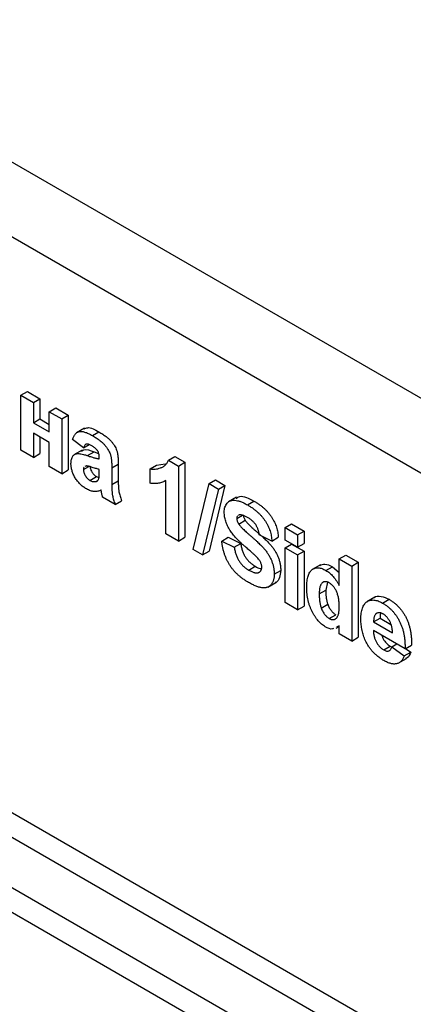
# Model space of a CAD drawing. Units: millimetres. Extents: x 4 to 468, y -53 to 291.
# Drawn here: x 291 to 294, y 173 to 180 of the extents above; entities that cross this region are included whole.
import ezdxf

# ---------------------------------------------------------------- set-up
doc = ezdxf.new("R2010")
doc.units = ezdxf.units.MM

msp = doc.modelspace()

# ---------------------------------------------------------------- linework, layer by layer
at = {"color": 7, "linetype": 'Continuous', "lineweight": 25}
for p, q in [((317.546614, 163.860427), (267.200611, 192.924555)), ((317.12235, 163.615504), (266.776347, 192.679633)), ((271.396914, 186.256149), (312.501783, 162.526813)), ((312.431072, 162.404339), (271.326203, 186.133674)), ((271.043361, 185.970393), (312.148229, 162.241057)), ((312.077519, 162.118582), (270.97265, 185.847918)), ((291.395629, 177.469796), (291.438056, 177.494288)), ((291.395629, 177.469796), (291.477219, 177.422695)), ((291.395629, 177.111774), (291.395629, 177.469796)), ((291.438056, 177.494288), (291.519645, 177.447187)), ((291.477219, 177.422695), (291.519645, 177.447187)), ((291.477219, 177.422695), (291.477219, 177.290792)), ((291.519645, 177.447187), (291.519645, 177.315285)), ((291.580565, 177.363035), (291.622991, 177.387527)), ((291.622991, 177.387527), (291.704581, 177.340426)), ((291.580565, 177.363035), (291.662154, 177.315934)), ((291.580565, 177.231132), (291.580565, 177.363035)), ((291.662154, 177.315934), (291.704581, 177.340426)), ((291.704581, 177.340426), (291.704581, 176.982405)), ((291.477219, 177.290792), (291.519645, 177.315285)), ((291.477219, 177.290792), (291.580565, 177.231132)), ((291.519645, 177.315285), (291.580565, 177.280116)), ((291.662154, 177.315934), (291.662154, 176.957912)), ((291.810971, 177.255632), (291.757938, 177.225016)), ((291.580565, 177.16204), (291.477219, 177.221701)), ((291.477219, 177.221701), (291.477219, 177.064673)), ((291.519645, 177.197208), (291.519645, 177.089166)), ((291.862558, 177.206525), (291.904984, 177.231017)), ((291.580565, 177.005013), (291.580565, 177.16204)), ((291.803576, 177.127515), (291.732865, 177.180898)), ((291.803576, 177.127515), (291.839854, 177.148458)), ((291.477219, 177.064673), (291.395629, 177.111774)), ((291.477219, 177.064673), (291.519645, 177.089166)), ((291.794674, 177.111816), (291.741641, 177.081201)), ((291.830432, 177.075895), (291.872858, 177.100387)), ((291.872858, 177.100387), (291.902629, 177.090911)), ((291.906922, 177.055292), (291.906922, 177.064223)), ((292.358212, 177.046011), (292.400639, 177.070503)), ((292.400639, 177.070503), (292.46608, 177.032725)), ((291.662154, 176.957912), (291.580565, 177.005013)), ((291.803576, 176.985209), (291.83898, 177.005648)), ((291.818534, 177.007979), (291.813433, 177.004269)), ((291.988511, 176.996611), (292.030938, 177.021103)), ((292.030938, 177.021103), (292.030938, 176.911086)), ((292.238718, 176.989372), (292.281145, 177.013864)), ((292.281145, 177.013864), (292.336399, 177.021454)), ((292.358212, 177.046011), (292.423654, 177.008233)), ((292.423654, 177.008233), (292.46608, 177.032725)), ((292.423654, 177.008233), (292.423654, 176.518308)), ((292.46608, 177.032725), (292.46608, 176.5428)), ((291.662154, 176.957912), (291.704581, 176.982405)), ((291.846155, 176.914502), (291.888581, 176.938994)), ((291.888581, 176.938994), (291.904733, 176.933367)), ((291.906922, 176.968437), (291.906922, 176.9862)), ((291.988511, 176.996611), (291.988511, 176.886594)), ((292.238718, 176.895156), (292.238718, 176.989372)), ((291.885675, 176.907587), (291.894931, 176.91293)), ((291.988511, 176.886594), (292.030938, 176.911086)), ((292.342065, 176.565409), (292.342065, 176.914205)), ((292.519861, 176.462769), (292.623293, 176.892984)), ((292.623293, 176.892984), (292.665719, 176.917476)), ((292.623293, 176.892984), (292.684739, 176.857511)), ((292.727166, 176.882003), (292.623819, 176.451739)), ((292.665719, 176.917476), (292.727166, 176.882003)), ((292.684739, 176.857511), (292.727166, 176.882003)), ((292.684739, 176.857511), (292.581393, 176.427247)), ((292.80265, 176.805212), (292.749617, 176.774596)), ((292.010268, 176.75695), (291.928679, 176.804051)), ((292.010268, 176.75695), (292.052695, 176.781443)), ((292.874009, 176.754529), (292.916436, 176.779021)), ((292.804404, 176.665949), (292.840936, 176.687039)), ((292.817747, 176.687983), (292.813502, 176.684614)), ((292.816982, 176.62954), (292.859408, 176.654032)), ((293.119882, 176.606309), (293.162308, 176.630801)), ((293.162308, 176.630801), (293.243898, 176.5837)), ((292.423654, 176.518308), (292.342065, 176.565409)), ((293.032854, 176.518365), (292.951264, 176.559185)), ((293.119882, 176.606309), (293.201471, 176.559208)), ((293.119882, 176.524654), (293.119882, 176.606309)), ((293.201471, 176.559208), (293.243898, 176.5837)), ((293.201471, 176.559208), (293.201471, 176.477554)), ((293.243898, 176.5837), (293.243898, 176.502046)), ((292.423654, 176.518308), (292.46608, 176.5428)), ((292.706497, 176.518335), (292.748923, 176.542827)), ((292.706497, 176.518335), (292.788086, 176.477515)), ((292.748923, 176.542827), (292.830512, 176.502007)), ((292.788086, 176.477515), (292.830512, 176.502007)), ((293.032854, 176.518365), (293.07528, 176.542857)), ((293.201471, 176.477554), (293.119882, 176.524654)), ((293.119882, 176.474406), (293.162308, 176.498898)), ((293.162308, 176.498898), (293.243898, 176.451798)), ((293.201471, 176.477554), (293.243898, 176.502046)), ((292.581393, 176.427247), (292.519861, 176.462769)), ((292.581393, 176.427247), (292.623819, 176.451739)), ((293.119882, 176.474406), (293.201471, 176.427305)), ((293.119882, 176.116384), (293.119882, 176.474406)), ((293.201471, 176.427305), (293.243898, 176.451798)), ((293.201471, 176.427305), (293.201471, 176.069284)), ((293.243898, 176.451798), (293.243898, 176.093776)), ((293.473435, 176.402207), (293.515862, 176.426699)), ((293.515862, 176.426699), (293.597451, 176.379598)), ((293.350734, 176.363164), (293.297701, 176.332549)), ((293.473435, 176.402207), (293.555025, 176.355106)), ((293.473435, 176.227612), (293.473435, 176.402207)), ((293.555025, 176.355106), (293.597451, 176.379598)), ((293.555025, 176.355106), (293.555025, 175.865182)), ((293.597451, 176.379598), (293.597451, 175.889674)), ((292.882593, 176.328741), (292.92502, 176.353233)), ((293.049171, 176.301179), (293.091598, 176.325671)), ((293.387002, 176.326482), (293.429428, 176.350974)), ((293.429428, 176.350974), (293.473435, 176.31204)), ((293.007542, 176.21744), (293.060575, 176.248056)), ((293.39587, 176.250378), (293.385319, 176.197918)), ((293.342893, 176.173425), (293.385319, 176.197918)), ((293.201471, 176.069284), (293.119882, 176.116384)), ((293.355981, 176.080879), (293.398407, 176.105371)), ((293.706428, 176.151695), (293.653395, 176.121079)), ((293.756363, 176.113254), (293.79879, 176.137746)), ((293.201471, 176.069284), (293.243898, 176.093776)), ((293.408759, 176.01243), (293.451185, 176.036922)), ((293.697891, 175.989982), (293.740317, 176.014475)), ((293.697891, 175.989982), (293.82155, 175.918596)), ((293.740317, 176.014475), (293.810701, 175.973843)), ((293.453163, 175.948324), (293.473435, 175.960028)), ((293.473435, 175.964003), (293.4559, 175.956217)), ((293.473435, 175.912282), (293.473435, 175.964003)), ((293.555025, 175.865182), (293.473435, 175.912282)), ((293.903139, 175.814966), (293.696446, 175.934287)), ((293.555025, 175.865182), (293.597451, 175.889674)), ((293.81611, 175.82752), (293.848751, 175.846363)), ((293.763757, 175.807494), (293.806184, 175.831986)), ((293.806184, 175.831986), (293.816818, 175.827928)), ((293.81611, 175.82752), (293.8977, 175.767857)), ((293.8977, 175.767857), (293.940126, 175.792349)), ((293.903139, 175.814966), (293.945565, 175.839458)), ((293.906525, 175.81692), (293.940126, 175.792349)), ((293.859038, 175.720112), (293.912071, 175.750728))]:
    msp.add_line(p, q, dxfattribs=at)
for points, knots in [([(291.807463, 177.249075), (291.815075, 177.253253), (291.840942, 177.267452), (291.878487, 177.246092), (291.904984, 177.231017)], [0, 0, 0, 0, 0.29424596, 1, 1, 1, 1]), ([(291.732865, 177.180898), (291.733925, 177.184424), (291.735999, 177.191328), (291.739805, 177.20074), (291.744263, 177.2089), (291.749179, 177.216046), (291.754704, 177.221983), (291.760752, 177.226786), (291.767355, 177.230405), (291.774545, 177.232881), (291.782462, 177.234197), (291.791283, 177.234096), (291.800997, 177.23269), (291.811589, 177.229953), (291.823042, 177.226164), (291.835444, 177.220734), (291.848714, 177.214321), (291.857853, 177.209174), (291.862558, 177.206525)], [0, 0, 0, 0, 0.06544626, 0.12810972, 0.18803373, 0.24582438, 0.30212386, 0.35669795, 0.41003314, 0.46334755, 0.51757769, 0.57460713, 0.6350629, 0.69899438, 0.76691982, 0.83997437, 0.91760862, 1, 1, 1, 1]), ([(291.862558, 177.206525), (291.866836, 177.204027), (291.875115, 177.199195), (291.887107, 177.191576), (291.898256, 177.184), (291.908544, 177.176373), (291.918008, 177.168905), (291.926616, 177.161392), (291.934394, 177.153901), (291.94338, 177.144047), (291.953252, 177.131792), (291.963555, 177.116942), (291.971821, 177.102043), (291.977291, 177.089433), (291.980522, 177.079001), (291.982802, 177.070137), (291.98444, 177.060373), (291.986052, 177.049478), (291.987041, 177.037745), (291.987934, 177.024865), (291.988418, 177.011031), (291.988479, 177.001537), (291.988511, 176.996611)], [0, 0, 0, 0, 0.06266295, 0.12124297, 0.17582901, 0.22653109, 0.27340759, 0.31668391, 0.35657527, 0.39335633, 0.46083134, 0.52299357, 0.58111621, 0.63659086, 0.66612527, 0.69945586, 0.73780452, 0.78037484, 0.82798572, 0.88002019, 0.93775196, 1, 1, 1, 1]), ([(291.904984, 177.231017), (291.909263, 177.22852), (291.917541, 177.223688), (291.929534, 177.216068), (291.940682, 177.208492), (291.950971, 177.200866), (291.960434, 177.193397), (291.969042, 177.185884), (291.97682, 177.178393), (291.985807, 177.168539), (291.995678, 177.156284), (292.005981, 177.141434), (292.014247, 177.126535), (292.019718, 177.113925), (292.022949, 177.103493), (292.025228, 177.09463), (292.026866, 177.084865), (292.028478, 177.073971), (292.029468, 177.062237), (292.030361, 177.049358), (292.030844, 177.035524), (292.030906, 177.026029), (292.030938, 177.021103)], [0, 0, 0, 0, 0.06266295, 0.12124297, 0.17582901, 0.22653109, 0.27340759, 0.31668391, 0.35657527, 0.39335633, 0.46083134, 0.52299357, 0.58111621, 0.63659086, 0.66612527, 0.69945586, 0.73780452, 0.78037484, 0.82798572, 0.88002019, 0.93775196, 1, 1, 1, 1]), ([(291.854399, 177.142143), (291.851161, 177.143923), (291.845008, 177.147305), (291.836338, 177.150411), (291.828708, 177.151838), (291.822095, 177.15121), (291.816394, 177.148462), (291.81143, 177.14354), (291.807032, 177.136508), (291.804771, 177.130626), (291.803576, 177.127515)], [0, 0, 0, 0, 0.140085, 0.26619781, 0.38068858, 0.48739136, 0.59511241, 0.71340678, 0.84846218, 1, 1, 1, 1]), ([(291.906922, 177.064223), (291.906813, 177.06829), (291.906611, 177.075842), (291.904604, 177.087311), (291.90112, 177.097814), (291.896914, 177.105902), (291.892753, 177.111719), (291.889079, 177.116112), (291.884773, 177.120411), (291.879896, 177.124834), (291.874365, 177.129125), (291.868244, 177.133571), (291.861514, 177.137903), (291.856836, 177.140691), (291.854399, 177.142143)], [0, 0, 0, 0, 0.13337552, 0.24768592, 0.34965435, 0.44396508, 0.49240886, 0.54560627, 0.60395663, 0.66854117, 0.74064786, 0.81980385, 0.90615731, 1, 1, 1, 1]), ([(291.721986, 177.02436), (291.722125, 177.029265), (291.722398, 177.03889), (291.724778, 177.051728), (291.728506, 177.063), (291.733804, 177.07241), (291.740396, 177.080006), (291.748327, 177.085491), (291.757482, 177.088775), (291.768061, 177.089944), (291.780468, 177.088912), (291.794958, 177.086452), (291.811884, 177.081974), (291.824016, 177.077997), (291.830432, 177.075895)], [0, 0, 0, 0, 0.07971577, 0.15641767, 0.23075324, 0.30474142, 0.3779232, 0.44944767, 0.52164533, 0.59490946, 0.67623862, 0.77061914, 0.87870726, 1, 1, 1, 1]), ([(291.791693, 177.104897), (291.796024, 177.108312), (291.815892, 177.12398), (291.847859, 177.110741), (291.872858, 177.100387)], [0, 0, 0, 0, 0.21795993, 1, 1, 1, 1]), ([(291.830432, 177.075895), (291.834853, 177.074382), (291.843363, 177.071468), (291.855587, 177.067418), (291.866755, 177.064002), (291.876819, 177.06127), (291.885885, 177.058833), (291.89386, 177.057048), (291.900774, 177.055893), (291.904973, 177.055483), (291.906922, 177.055292)], [0, 0, 0, 0, 0.17070171, 0.32859479, 0.47289479, 0.60471071, 0.72251003, 0.82795688, 0.92017958, 1, 1, 1, 1]), ([(291.823463, 176.85851), (291.819636, 176.860821), (291.812162, 176.865336), (291.801255, 176.872952), (291.791002, 176.881374), (291.781358, 176.89027), (291.772297, 176.899686), (291.763899, 176.909792), (291.756115, 176.9205), (291.74902, 176.931741), (291.742662, 176.943254), (291.737082, 176.954821), (291.732466, 176.966444), (291.728647, 176.978048), (291.725625, 176.989716), (291.723541, 177.001321), (291.722212, 177.012996), (291.722063, 177.020516), (291.721986, 177.02436)], [0, 0, 0, 0, 0.07415198, 0.14482986, 0.21211181, 0.27688404, 0.33967226, 0.40082694, 0.46157876, 0.52266442, 0.58285574, 0.64159034, 0.69920106, 0.75739714, 0.81555179, 0.87533125, 0.93626876, 1, 1, 1, 1]), ([(291.808053, 177.000355), (291.807565, 177.000038), (291.803824, 176.997614), (291.803691, 176.990979), (291.803576, 176.985209)], [0, 0, 0, 0, 0.130404801, 1, 1, 1, 1]), ([(291.906922, 176.9862), (291.904122, 176.986818), (291.897815, 176.98821), (291.887221, 176.991021), (291.874452, 176.994911), (291.862677, 176.998696), (291.852847, 177.001923), (291.845912, 177.003926), (291.839664, 177.005625), (291.834091, 177.006838), (291.829188, 177.007783), (291.825025, 177.008166), (291.821457, 177.008456), (291.819455, 177.00813), (291.818534, 177.007979)], [0, 0, 0, 0, 0.09535196, 0.21475801, 0.35694813, 0.52221313, 0.60719512, 0.68409988, 0.75475739, 0.81744379, 0.87399504, 0.92277866, 0.96443156, 1, 1, 1, 1]), ([(291.846002, 177.009701), (291.846149, 177.006556), (291.846437, 177.000386), (291.848731, 176.99041), (291.852589, 176.980258), (291.857843, 176.970178), (291.864166, 176.960429), (291.871619, 176.951945), (291.87983, 176.944505), (291.88559, 176.940878), (291.888581, 176.938994)], [0, 0, 0, 0, 0.12210122, 0.23951077, 0.35768148, 0.48284235, 0.60917795, 0.73482906, 0.86228169, 1, 1, 1, 1]), ([(292.238718, 176.989372), (292.244152, 176.988588), (292.255524, 176.986947), (292.272305, 176.987733), (292.289821, 176.990588), (292.304536, 176.994812), (292.316218, 176.999375), (292.324384, 177.00375), (292.331949, 177.008691), (292.338631, 177.01466), (292.344604, 177.021359), (292.349896, 177.028755), (292.354554, 177.036854), (292.356993, 177.042958), (292.358212, 177.046011)], [0, 0, 0, 0, 0.1044728, 0.21865345, 0.34285589, 0.47926946, 0.54954099, 0.61742411, 0.68353519, 0.74859713, 0.81217596, 0.87486929, 0.93742944, 1, 1, 1, 1]), ([(291.803576, 176.985209), (291.803722, 176.982064), (291.80401, 176.975894), (291.806305, 176.965918), (291.810162, 176.955765), (291.815417, 176.945686), (291.821739, 176.935936), (291.829192, 176.927453), (291.837403, 176.920013), (291.843163, 176.916386), (291.846155, 176.914502)], [0, 0, 0, 0, 0.12210122, 0.23951077, 0.35768148, 0.48284235, 0.60917795, 0.73482906, 0.86228169, 1, 1, 1, 1]), ([(291.903947, 176.926579), (291.904411, 176.928659), (291.905497, 176.933528), (291.906263, 176.942761), (291.906883, 176.954576), (291.906908, 176.963535), (291.906922, 176.968437)], [0, 0, 0, 0, 0.16476368, 0.38569016, 0.6639276, 1, 1, 1, 1]), ([(291.846155, 176.914502), (291.849573, 176.912707), (291.856455, 176.909094), (291.866549, 176.906553), (291.876514, 176.905649), (291.882565, 176.906929), (291.885675, 176.907587)], [0, 0, 0, 0, 0.24062599, 0.48442556, 0.73500986, 1, 1, 1, 1]), ([(291.885675, 176.907587), (291.887871, 176.908361), (291.892142, 176.909865), (291.897231, 176.914182), (291.901432, 176.919475), (291.903106, 176.924202), (291.903947, 176.926579)], [0, 0, 0, 0, 0.26384988, 0.51301368, 0.75511358, 1, 1, 1, 1]), ([(291.988511, 176.886594), (291.988538, 176.882784), (291.988589, 176.875426), (291.988693, 176.864761), (291.989167, 176.854675), (291.989665, 176.845357), (291.990238, 176.836742), (291.990982, 176.828813), (291.991914, 176.821527), (291.993407, 176.812606), (291.995811, 176.801441), (291.99974, 176.787452), (292.004453, 176.772524), (292.008289, 176.76225), (292.010268, 176.75695)], [0, 0, 0, 0, 0.09368488, 0.18092045, 0.26178116, 0.33623804, 0.40431144, 0.46691984, 0.5225504, 0.5729202, 0.67031869, 0.77306474, 0.8829456, 1, 1, 1, 1]), ([(292.030938, 176.911086), (292.030964, 176.907276), (292.031015, 176.899919), (292.03112, 176.889253), (292.031593, 176.879167), (292.032091, 176.86985), (292.032665, 176.861234), (292.033409, 176.853305), (292.03434, 176.846019), (292.035834, 176.837098), (292.038237, 176.825933), (292.042166, 176.811944), (292.046879, 176.797016), (292.050716, 176.786742), (292.052695, 176.781443)], [0, 0, 0, 0, 0.09368488, 0.18092045, 0.26178116, 0.33623804, 0.40431144, 0.46691984, 0.5225504, 0.5729202, 0.67031869, 0.77306474, 0.8829456, 1, 1, 1, 1]), ([(292.342065, 176.914205), (292.338367, 176.912005), (292.331021, 176.907634), (292.319288, 176.902395), (292.307108, 176.898252), (292.294359, 176.895381), (292.281209, 176.893539), (292.267523, 176.89288), (292.253401, 176.893227), (292.243618, 176.894512), (292.238718, 176.895156)], [0, 0, 0, 0, 0.12657091, 0.25142475, 0.37642505, 0.50009347, 0.62418069, 0.74813345, 0.87386902, 1, 1, 1, 1]), ([(291.918056, 176.85209), (291.914604, 176.85024), (291.90785, 176.84662), (291.896834, 176.84324), (291.88558, 176.841353), (291.873905, 176.841251), (291.861896, 176.842837), (291.849435, 176.846301), (291.836588, 176.851397), (291.827861, 176.856126), (291.823463, 176.85851)], [0, 0, 0, 0, 0.13528257, 0.26472525, 0.39098734, 0.51297842, 0.63375704, 0.75366364, 0.87584603, 1, 1, 1, 1]), ([(291.920945, 176.838547), (291.920632, 176.840101), (291.920066, 176.842914), (291.919312, 176.846732), (291.918658, 176.849695), (291.918228, 176.851403), (291.918056, 176.85209)], [0, 0, 0, 0, 0.34533934, 0.62509265, 0.8490818, 1, 1, 1, 1]), ([(291.928679, 176.804051), (291.928097, 176.806279), (291.926821, 176.81116), (291.925097, 176.819103), (291.923032, 176.82839), (291.92167, 176.835017), (291.920945, 176.838547)], [0, 0, 0, 0, 0.19212705, 0.42098974, 0.6915591, 1, 1, 1, 1]), ([(292.800141, 176.797084), (292.808001, 176.802249), (292.837641, 176.821724), (292.883061, 176.797109), (292.916436, 176.779021)], [0, 0, 0, 0, 0.26519402, 1, 1, 1, 1]), ([(292.722814, 176.706474), (292.723013, 176.712467), (292.723406, 176.724356), (292.727014, 176.740081), (292.732633, 176.754021), (292.739151, 176.763902), (292.745412, 176.77061), (292.750612, 176.775015), (292.756325, 176.778649), (292.762629, 176.781298), (292.769289, 176.783466), (292.776565, 176.784606), (292.784249, 176.785199), (292.795369, 176.784742), (292.810466, 176.78224), (292.830109, 176.776137), (292.851496, 176.766939), (292.866324, 176.758766), (292.874009, 176.754529)], [0, 0, 0, 0, 0.073758236, 0.146314323, 0.219931336, 0.295355331, 0.333985137, 0.372228167, 0.410559072, 0.449521648, 0.488450069, 0.52849996, 0.569766092, 0.611707391, 0.699546777, 0.793005267, 0.89270829, 1, 1, 1, 1]), ([(292.874009, 176.754529), (292.880303, 176.750799), (292.892542, 176.743544), (292.910285, 176.73139), (292.926858, 176.718848), (292.942203, 176.705719), (292.956327, 176.691924), (292.969284, 176.677723), (292.981064, 176.662944), (292.991523, 176.647622), (293.000841, 176.632009), (293.00897, 176.616137), (293.01594, 176.600131), (293.021797, 176.583974), (293.026396, 176.567681), (293.029774, 176.551251), (293.032008, 176.534672), (293.032568, 176.523872), (293.032854, 176.518365)], [0, 0, 0, 0, 0.08282025, 0.16108362, 0.23434951, 0.30345298, 0.3685543, 0.43080648, 0.49015947, 0.54789109, 0.60407465, 0.65912923, 0.71394839, 0.7683307, 0.82359456, 0.88040828, 0.93901971, 1, 1, 1, 1]), ([(292.916436, 176.779021), (292.922729, 176.775291), (292.934969, 176.768036), (292.952712, 176.755882), (292.969285, 176.74334), (292.984629, 176.730211), (292.998753, 176.716416), (293.01171, 176.702215), (293.02349, 176.687436), (293.03395, 176.672114), (293.043268, 176.656501), (293.051396, 176.64063), (293.058366, 176.624624), (293.064223, 176.608466), (293.068822, 176.592174), (293.0722, 176.575743), (293.074434, 176.559164), (293.074994, 176.548364), (293.07528, 176.542857)], [0, 0, 0, 0, 0.08282025, 0.16108362, 0.23434951, 0.30345298, 0.3685543, 0.43080648, 0.49015947, 0.54789109, 0.60407465, 0.65912923, 0.71394839, 0.7683307, 0.82359456, 0.88040828, 0.93901971, 1, 1, 1, 1]), ([(292.761994, 176.586205), (292.758878, 176.591374), (292.752767, 176.601508), (292.744724, 176.617008), (292.737965, 176.632377), (292.732402, 176.647583), (292.728118, 176.662647), (292.725082, 176.677502), (292.723117, 176.692285), (292.722916, 176.701696), (292.722814, 176.706474)], [0, 0, 0, 0, 0.13305368, 0.26086404, 0.38483479, 0.50694112, 0.6275041, 0.74921361, 0.87265139, 1, 1, 1, 1]), ([(292.808627, 176.680745), (292.808044, 176.680342), (292.804462, 176.677871), (292.80443, 176.671381), (292.804404, 176.665949)], [0, 0, 0, 0, 0.162944684, 1, 1, 1, 1]), ([(292.875029, 176.672286), (292.872054, 176.67394), (292.866264, 176.677159), (292.857828, 176.681273), (292.849914, 176.684445), (292.842484, 176.686916), (292.835547, 176.688448), (292.829118, 176.689143), (292.823168, 176.689028), (292.81954, 176.688329), (292.817747, 176.687983)], [0, 0, 0, 0, 0.14833485, 0.28859208, 0.42140051, 0.54715205, 0.66685926, 0.78276635, 0.89266833, 1, 1, 1, 1]), ([(292.84683, 176.690441), (292.84696, 176.687591), (292.847216, 176.681976), (292.849797, 176.67272), (292.853767, 176.663233), (292.857477, 176.657183), (292.859408, 176.654032)], [0, 0, 0, 0, 0.24634515, 0.48526073, 0.7319508, 1, 1, 1, 1]), ([(292.804404, 176.665949), (292.804534, 176.663099), (292.80479, 176.657484), (292.807371, 176.648228), (292.811341, 176.638741), (292.81505, 176.63269), (292.816982, 176.62954)], [0, 0, 0, 0, 0.24634515, 0.48526073, 0.7319508, 1, 1, 1, 1]), ([(292.816982, 176.62954), (292.818515, 176.627334), (292.821941, 176.622404), (292.828216, 176.615029), (292.83579, 176.606592), (292.844836, 176.597397), (292.855293, 176.587394), (292.867163, 176.576401), (292.880452, 176.564533), (292.894822, 176.552173), (292.909412, 176.539756), (292.923335, 176.527351), (292.936281, 176.51562), (292.94819, 176.504282), (292.959125, 176.493625), (292.969031, 176.483444), (292.977976, 176.473935), (292.988408, 176.461937), (293.000231, 176.447018), (293.012623, 176.428098), (293.023582, 176.408545), (293.031218, 176.391666), (293.036463, 176.377912), (293.039841, 176.367413), (293.042763, 176.356717), (293.045141, 176.345865), (293.046865, 176.334909), (293.048291, 176.323717), (293.04902, 176.312436), (293.04912, 176.304971), (293.049171, 176.301179)], [0, 0, 0, 0, 0.01828128, 0.04085105, 0.06741991, 0.09823566, 0.13338974, 0.17276095, 0.2168975, 0.26523178, 0.31435584, 0.3603952, 0.40330032, 0.4431725, 0.48021647, 0.5139523, 0.5449263, 0.57305819, 0.62537115, 0.67605963, 0.72611764, 0.77667469, 0.80216752, 0.82813041, 0.85446999, 0.88184428, 0.909815, 0.93861322, 0.96880841, 1, 1, 1, 1]), ([(292.859408, 176.654032), (292.860941, 176.651826), (292.864367, 176.646896), (292.870642, 176.639521), (292.878216, 176.631085), (292.887262, 176.621889), (292.897719, 176.611886), (292.909589, 176.600893), (292.922879, 176.589025), (292.937249, 176.576665), (292.951839, 176.564248), (292.965761, 176.551844), (292.978707, 176.540112), (292.990617, 176.528774), (293.001551, 176.518117), (293.011457, 176.507937), (293.020403, 176.498427), (293.030834, 176.486429), (293.042657, 176.47151), (293.055049, 176.45259), (293.066008, 176.433037), (293.073644, 176.416158), (293.07889, 176.402404), (293.082267, 176.391905), (293.085189, 176.381209), (293.087568, 176.370357), (293.089291, 176.359401), (293.090718, 176.348209), (293.091447, 176.336928), (293.091547, 176.329464), (293.091598, 176.325671)], [0, 0, 0, 0, 0.01828128, 0.04085105, 0.06741991, 0.09823566, 0.13338974, 0.17276095, 0.2168975, 0.26523178, 0.31435584, 0.3603952, 0.40330032, 0.4431725, 0.48021647, 0.5139523, 0.5449263, 0.57305819, 0.62537115, 0.67605963, 0.72611764, 0.77667469, 0.80216752, 0.82813041, 0.85446999, 0.88184428, 0.909815, 0.93861322, 0.96880841, 1, 1, 1, 1]), ([(292.951264, 176.559185), (292.950794, 176.562411), (292.949876, 176.568698), (292.947882, 176.578096), (292.945632, 176.587021), (292.942999, 176.595549), (292.939819, 176.603647), (292.936358, 176.61136), (292.93252, 176.618665), (292.928179, 176.625498), (292.923484, 176.632146), (292.918134, 176.638391), (292.912352, 176.644656), (292.905918, 176.650571), (292.898957, 176.656336), (292.891464, 176.661956), (292.883423, 176.66723), (292.877891, 176.670562), (292.875029, 176.672286)], [0, 0, 0, 0, 0.07194165, 0.14020679, 0.20490473, 0.26491244, 0.32285749, 0.37853141, 0.43184329, 0.48404888, 0.53689778, 0.59195024, 0.64989529, 0.71138464, 0.77718893, 0.84691445, 0.92079838, 1, 1, 1, 1]), ([(292.858966, 176.482135), (292.853399, 176.486954), (292.842656, 176.496253), (292.827336, 176.510607), (292.813225, 176.524227), (292.80046, 176.537536), (292.7889, 176.550212), (292.778732, 176.562569), (292.769745, 176.574392), (292.764507, 176.582374), (292.761994, 176.586205)], [0, 0, 0, 0, 0.16173512, 0.31204147, 0.45220435, 0.58122008, 0.69985532, 0.80922389, 0.90845458, 1, 1, 1, 1]), ([(292.880384, 176.248362), (292.87392, 176.252216), (292.861335, 176.259718), (292.84305, 176.272397), (292.825901, 176.285548), (292.809915, 176.299495), (292.795071, 176.31412), (292.781378, 176.329485), (292.768901, 176.345597), (292.757485, 176.362328), (292.747284, 176.379775), (292.73811, 176.397807), (292.730089, 176.416465), (292.723225, 176.435726), (292.717345, 176.455607), (292.712495, 176.476088), (292.708844, 176.497156), (292.707293, 176.511153), (292.706497, 176.518335)], [0, 0, 0, 0, 0.07612213, 0.14821159, 0.21624052, 0.28066763, 0.34230953, 0.4014208, 0.45865602, 0.51479304, 0.57072237, 0.6266527, 0.68348177, 0.74184413, 0.80214354, 0.86515147, 0.93081132, 1, 1, 1, 1]), ([(292.830512, 176.502007), (292.831162, 176.497691), (292.832425, 176.489305), (292.83523, 176.476774), (292.838318, 176.464819), (292.842008, 176.453364), (292.846047, 176.442383), (292.850769, 176.431931), (292.855842, 176.42195), (292.861518, 176.41255), (292.867703, 176.403617), (292.874426, 176.395162), (292.881615, 176.387054), (292.889288, 176.379365), (292.897524, 176.372177), (292.90625, 176.365408), (292.91548, 176.358971), (292.921788, 176.355177), (292.92502, 176.353233)], [0, 0, 0, 0, 0.07528502, 0.14623637, 0.21345559, 0.27750218, 0.33852972, 0.3976515, 0.45474456, 0.51036165, 0.56563857, 0.62209712, 0.67923972, 0.73811533, 0.7990439, 0.863264, 0.92993948, 1, 1, 1, 1]), ([(292.788086, 176.477515), (292.788736, 176.473198), (292.789998, 176.464813), (292.792804, 176.452282), (292.795891, 176.440327), (292.799581, 176.428872), (292.803621, 176.417891), (292.808342, 176.407439), (292.813415, 176.397458), (292.819092, 176.388058), (292.825276, 176.379125), (292.832, 176.37067), (292.839189, 176.362561), (292.846862, 176.354872), (292.855097, 176.347685), (292.863824, 176.340916), (292.873054, 176.334479), (292.879361, 176.330685), (292.882593, 176.328741)], [0, 0, 0, 0, 0.07528502, 0.14623637, 0.21345559, 0.27750218, 0.33852972, 0.3976515, 0.45474456, 0.51036165, 0.56563857, 0.62209712, 0.67923972, 0.73811533, 0.7990439, 0.863264, 0.92993948, 1, 1, 1, 1]), ([(292.927807, 176.421097), (292.926338, 176.422514), (292.923049, 176.425685), (292.917438, 176.430744), (292.910679, 176.436919), (292.902676, 176.444122), (292.89343, 176.452102), (292.883044, 176.461352), (292.871393, 176.471316), (292.863242, 176.478412), (292.858966, 176.482135)], [0, 0, 0, 0, 0.0652277, 0.14596901, 0.24521524, 0.36149782, 0.49567583, 0.6460546, 0.81435219, 1, 1, 1, 1]), ([(292.967582, 176.347298), (292.967506, 176.350136), (292.967356, 176.35569), (292.965555, 176.364546), (292.962853, 176.373347), (292.958786, 176.382254), (292.953319, 176.391405), (292.946345, 176.401039), (292.937669, 176.411092), (292.931233, 176.417622), (292.927807, 176.421097)], [0, 0, 0, 0, 0.11311863, 0.22130004, 0.32589524, 0.43160492, 0.54614015, 0.6776234, 0.82842811, 1, 1, 1, 1]), ([(293.346215, 176.358428), (293.357046, 176.363445), (293.380577, 176.374345), (293.412304, 176.359166), (293.429428, 176.350974)], [0, 0, 0, 0, 0.46029139, 1, 1, 1, 1]), ([(293.049171, 176.301179), (293.049101, 176.297749), (293.048962, 176.290937), (293.047991, 176.281268), (293.046488, 176.272087), (293.044264, 176.263492), (293.041313, 176.255505), (293.03799, 176.247781), (293.033835, 176.240796), (293.029107, 176.234394), (293.023891, 176.228531), (293.017981, 176.223757), (293.011723, 176.219599), (293.004717, 176.216722), (292.997397, 176.214316), (292.989427, 176.213044), (292.980995, 176.212597), (292.972046, 176.213047), (292.962549, 176.214419), (292.952517, 176.216553), (292.941858, 176.219712), (292.930663, 176.223608), (292.918889, 176.228454), (292.906552, 176.234213), (292.893649, 176.240893), (292.88486, 176.245842), (292.880384, 176.248362)], [0, 0, 0, 0, 0.03752375, 0.07451854, 0.11115814, 0.14770884, 0.18473743, 0.22218106, 0.25983299, 0.29853867, 0.33719907, 0.37565337, 0.41368723, 0.45179011, 0.49063456, 0.52978546, 0.56967727, 0.61051769, 0.65250033, 0.69624627, 0.74180402, 0.78939566, 0.8387226, 0.89025428, 0.94409808, 1, 1, 1, 1]), ([(292.882593, 176.328741), (292.885995, 176.32682), (292.892612, 176.323083), (292.902201, 176.318582), (292.911166, 176.314888), (292.91943, 176.312463), (292.927146, 176.310631), (292.934123, 176.310192), (292.940473, 176.310665), (292.946181, 176.312066), (292.951162, 176.314399), (292.955519, 176.317321), (292.959314, 176.320679), (292.962301, 176.324861), (292.964719, 176.329491), (292.966317, 176.334893), (292.967396, 176.340748), (292.96752, 176.345103), (292.967582, 176.347298)], [0, 0, 0, 0, 0.088611242, 0.172353431, 0.250758782, 0.324349222, 0.393927901, 0.460036673, 0.522848465, 0.583690358, 0.642236357, 0.697606006, 0.750761271, 0.801401757, 0.851620817, 0.900196157, 0.949715875, 1, 1, 1, 1]), ([(292.92502, 176.353233), (292.936017, 176.346654), (292.949979, 176.3383), (292.962371, 176.337869), (292.965002, 176.337778)], [0, 0, 0, 0, 0.787650313, 1, 1, 1, 1]), ([(293.091598, 176.325671), (293.089796, 176.309729), (293.086191, 176.277838), (293.070683, 176.251114), (293.056599, 176.247193), (293.054489, 176.246606)], [0, 0, 0, 0, 0.45942519, 0.91903018, 1, 1, 1, 1]), ([(293.261303, 176.215128), (293.261427, 176.222356), (293.261667, 176.236381), (293.263245, 176.256045), (293.266039, 176.273628), (293.269938, 176.289244), (293.274925, 176.302914), (293.281053, 176.314584), (293.28829, 176.32426), (293.296667, 176.331792), (293.305839, 176.337519), (293.315724, 176.341351), (293.32618, 176.343432), (293.337169, 176.343841), (293.34883, 176.342228), (293.36104, 176.338752), (293.373814, 176.333781), (293.382546, 176.328948), (293.387002, 176.326482)], [0, 0, 0, 0, 0.08294601, 0.1609668, 0.23449313, 0.303923, 0.37012036, 0.43332161, 0.49421171, 0.55355567, 0.61139939, 0.66761571, 0.72226494, 0.7764787, 0.83060953, 0.88552368, 0.94157379, 1, 1, 1, 1]), ([(293.387002, 176.326482), (293.391118, 176.323953), (293.399227, 176.318971), (293.411178, 176.309732), (293.422692, 176.299294), (293.433742, 176.287395), (293.444434, 176.274349), (293.454631, 176.259955), (293.464431, 176.244304), (293.470381, 176.233273), (293.473435, 176.227612)], [0, 0, 0, 0, 0.12404993, 0.24440068, 0.36443573, 0.48422738, 0.60660729, 0.73271944, 0.86282158, 1, 1, 1, 1]), ([(293.408164, 176.245173), (293.405893, 176.246418), (293.401408, 176.248875), (293.394841, 176.251357), (293.388559, 176.252814), (293.382591, 176.253168), (293.376842, 176.252641), (293.371383, 176.251062), (293.366264, 176.248344), (293.361446, 176.244662), (293.356955, 176.24001), (293.353281, 176.233879), (293.350003, 176.226803), (293.347398, 176.218436), (293.345371, 176.208904), (293.343977, 176.198157), (293.342977, 176.186355), (293.342921, 176.177828), (293.342893, 176.173425)], [0, 0, 0, 0, 0.052783222, 0.104241758, 0.154483407, 0.20493206, 0.256017949, 0.308735316, 0.363270565, 0.420736877, 0.480336069, 0.542240406, 0.607224718, 0.676215141, 0.749763071, 0.827671821, 0.911017481, 1, 1, 1, 1]), ([(293.473435, 176.088741), (293.473397, 176.093836), (293.473322, 176.103674), (293.472464, 176.118324), (293.471057, 176.13222), (293.469022, 176.145359), (293.466509, 176.157697), (293.463368, 176.169281), (293.45967, 176.180118), (293.45528, 176.190178), (293.450454, 176.199435), (293.445491, 176.20809), (293.440039, 176.215965), (293.434338, 176.223234), (293.428251, 176.229822), (293.421816, 176.235655), (293.415098, 176.241005), (293.410493, 176.243773), (293.408164, 176.245173)], [0, 0, 0, 0, 0.09617775, 0.18572841, 0.26891097, 0.34604861, 0.41678344, 0.48235087, 0.54338873, 0.6001701, 0.65386839, 0.70519568, 0.75433162, 0.80274157, 0.85080443, 0.89929381, 0.9490679, 1, 1, 1, 1]), ([(293.382667, 175.9584), (293.378581, 175.960918), (293.370503, 175.965894), (293.358583, 175.975047), (293.347143, 175.985648), (293.336128, 175.99741), (293.325577, 176.01045), (293.315502, 176.024779), (293.305882, 176.04043), (293.296729, 176.05721), (293.28843, 176.07497), (293.28107, 176.093379), (293.274945, 176.11237), (293.269948, 176.131891), (293.266047, 176.152008), (293.263257, 176.172683), (293.26167, 176.193878), (293.261428, 176.207921), (293.261303, 176.215128)], [0, 0, 0, 0, 0.05429252, 0.10733069, 0.15997463, 0.21276641, 0.26604319, 0.32101018, 0.37831609, 0.43853412, 0.50042337, 0.56356396, 0.62824344, 0.6956292, 0.76593285, 0.84001337, 0.91789141, 1, 1, 1, 1]), ([(293.342893, 176.173425), (293.342905, 176.168673), (293.342928, 176.159522), (293.343678, 176.145902), (293.34462, 176.133197), (293.346106, 176.121214), (293.3478, 176.110067), (293.350132, 176.099629), (293.352688, 176.089981), (293.354915, 176.083826), (293.355981, 176.080879)], [0, 0, 0, 0, 0.16326247, 0.31439378, 0.45465025, 0.5833019, 0.70164916, 0.81067568, 0.90937155, 1, 1, 1, 1]), ([(293.385319, 176.197918), (293.385331, 176.193165), (293.385355, 176.184014), (293.386105, 176.170394), (293.387046, 176.157689), (293.388532, 176.145707), (293.390227, 176.134559), (293.392558, 176.124122), (293.395114, 176.114474), (293.397341, 176.108318), (293.398407, 176.105371)], [0, 0, 0, 0, 0.16326247, 0.31439378, 0.45465025, 0.5833019, 0.70164916, 0.81067568, 0.90937155, 1, 1, 1, 1]), ([(293.398407, 176.105371), (293.399983, 176.10143), (293.403031, 176.093804), (293.408594, 176.082921), (293.414413, 176.072852), (293.420914, 176.063774), (293.427796, 176.055504), (293.435209, 176.048299), (293.443043, 176.041935), (293.448429, 176.038619), (293.451185, 176.036922)], [0, 0, 0, 0, 0.14012009, 0.27113012, 0.3960126, 0.51601364, 0.63509086, 0.75335825, 0.87380805, 1, 1, 1, 1]), ([(293.614857, 176.007002), (293.614947, 176.01409), (293.615122, 176.027945), (293.617199, 176.047033), (293.62013, 176.064526), (293.6246, 176.079828), (293.630187, 176.093387), (293.637199, 176.10481), (293.645287, 176.114578), (293.654743, 176.122088), (293.665107, 176.127766), (293.676135, 176.131675), (293.687911, 176.133459), (293.70026, 176.133493), (293.713386, 176.131278), (293.727126, 176.127293), (293.74154, 176.121376), (293.75137, 176.11599), (293.756363, 176.113254)], [0, 0, 0, 0, 0.07638452, 0.14932353, 0.2184236, 0.28471182, 0.34825007, 0.41059089, 0.47129909, 0.53196687, 0.59165126, 0.64995419, 0.70678928, 0.763485, 0.82042357, 0.87852104, 0.93829989, 1, 1, 1, 1]), ([(293.701416, 176.148258), (293.701658, 176.148579), (293.711073, 176.16107), (293.746582, 176.161105), (293.78138, 176.145536), (293.79879, 176.137746)], [0, 0, 0, 0, 0.01299293, 0.50618333, 1, 1, 1, 1]), ([(293.756363, 176.113254), (293.761951, 176.109892), (293.772886, 176.103312), (293.78883, 176.091602), (293.803883, 176.078835), (293.817997, 176.064829), (293.831264, 176.049824), (293.843585, 176.033608), (293.854961, 176.016263), (293.865364, 175.997809), (293.874778, 175.978338), (293.882791, 175.957817), (293.889499, 175.936354), (293.894937, 175.913884), (293.898958, 175.890453), (293.901709, 175.866028), (293.903278, 175.840563), (293.903186, 175.823676), (293.903139, 175.814966)], [0, 0, 0, 0, 0.06218391, 0.12168739, 0.17875547, 0.23402244, 0.28833075, 0.34222537, 0.39646037, 0.4517759, 0.50867728, 0.56720483, 0.62862581, 0.69365521, 0.76282661, 0.83673462, 0.91578733, 1, 1, 1, 1]), ([(293.79879, 176.137746), (293.804378, 176.134384), (293.815313, 176.127804), (293.831256, 176.116094), (293.84631, 176.103327), (293.860424, 176.089321), (293.873691, 176.074317), (293.886012, 176.0581), (293.897388, 176.040755), (293.90779, 176.022302), (293.917204, 176.00283), (293.925217, 175.982309), (293.931925, 175.960846), (293.937364, 175.938377), (293.941384, 175.914945), (293.944135, 175.890521), (293.945704, 175.865055), (293.945612, 175.848168), (293.945565, 175.839458)], [0, 0, 0, 0, 0.06218391, 0.12168739, 0.17875547, 0.23402244, 0.28833075, 0.34222537, 0.39646037, 0.4517759, 0.50867728, 0.56720483, 0.62862581, 0.69365521, 0.76282661, 0.83673462, 0.91578733, 1, 1, 1, 1]), ([(293.355981, 176.080879), (293.357556, 176.076938), (293.360605, 176.069312), (293.366167, 176.058429), (293.371987, 176.048359), (293.378487, 176.039282), (293.385369, 176.031012), (293.392782, 176.023807), (293.400617, 176.017442), (293.406003, 176.014126), (293.408759, 176.01243)], [0, 0, 0, 0, 0.14012009, 0.27113012, 0.3960126, 0.51601364, 0.63509086, 0.75335825, 0.87380805, 1, 1, 1, 1]), ([(293.408759, 176.01243), (293.410972, 176.011263), (293.415341, 176.008959), (293.421761, 176.006495), (293.427882, 176.005296), (293.43374, 176.005076), (293.439434, 176.005725), (293.444783, 176.007611), (293.449895, 176.01049), (293.454745, 176.01436), (293.459182, 176.019363), (293.463008, 176.025659), (293.466223, 176.033224), (293.468931, 176.04189), (293.470969, 176.05185), (293.472347, 176.063032), (293.473351, 176.075322), (293.473407, 176.084175), (293.473435, 176.088741)], [0, 0, 0, 0, 0.05053247, 0.09974488, 0.14799663, 0.19717081, 0.24706647, 0.29906655, 0.35347079, 0.41083692, 0.47090813, 0.53366105, 0.59981229, 0.67078003, 0.74483468, 0.82447284, 0.9094657, 1, 1, 1, 1]), ([(293.715229, 176.044257), (293.713831, 176.043034), (293.711022, 176.040577), (293.70746, 176.035872), (293.704358, 176.030436), (293.702045, 176.023883), (293.700015, 176.016762), (293.698824, 176.008553), (293.698021, 175.999643), (293.697935, 175.993264), (293.697891, 175.989982)], [0, 0, 0, 0, 0.11298424, 0.22699943, 0.34439148, 0.4639563, 0.58957177, 0.71973022, 0.85585715, 1, 1, 1, 1]), ([(293.760018, 176.042053), (293.757805, 176.043247), (293.753445, 176.0456), (293.747052, 176.048225), (293.740991, 176.049832), (293.735218, 176.050605), (293.729745, 176.050394), (293.724571, 176.049247), (293.719677, 176.047226), (293.716728, 176.045258), (293.715229, 176.044257)], [0, 0, 0, 0, 0.13043961, 0.25703776, 0.37978786, 0.49981508, 0.62084895, 0.74453846, 0.87007461, 1, 1, 1, 1]), ([(293.745995, 176.048221), (293.744923, 176.046541), (293.739685, 176.038338), (293.740037, 176.025046), (293.740317, 176.014475)], [0, 0, 0, 0, 0.20477033, 1, 1, 1, 1]), ([(293.82155, 175.918596), (293.821409, 175.922147), (293.821136, 175.929062), (293.820244, 175.939429), (293.818712, 175.949496), (293.816698, 175.959222), (293.81401, 175.968612), (293.81101, 175.977682), (293.80733, 175.986415), (293.803115, 175.994713), (293.798668, 176.00264), (293.793753, 176.009935), (293.788783, 176.016793), (293.783502, 176.023034), (293.777963, 176.02867), (293.772186, 176.033798), (293.766161, 176.038237), (293.762088, 176.040767), (293.760018, 176.042053)], [0, 0, 0, 0, 0.082314067, 0.160312394, 0.234515367, 0.303739451, 0.370257879, 0.434059549, 0.495782928, 0.555842936, 0.614505537, 0.67129378, 0.726558525, 0.779964725, 0.833958593, 0.888495238, 0.943317705, 1, 1, 1, 1]), ([(293.645283, 175.867251), (293.642832, 175.872769), (293.637897, 175.883882), (293.631762, 175.900813), (293.626517, 175.917986), (293.622338, 175.935339), (293.618864, 175.953023), (293.616527, 175.97089), (293.61518, 175.988989), (293.614966, 176.000917), (293.614857, 176.007002)], [0, 0, 0, 0, 0.11559889, 0.232782418, 0.35081134, 0.472291127, 0.596763458, 0.726066579, 0.860234909, 1, 1, 1, 1]), ([(293.435572, 175.947191), (293.43332, 175.946006), (293.419576, 175.93877), (293.399475, 175.949461), (293.382667, 175.9584)], [0, 0, 0, 0, 0.16387862, 1, 1, 1, 1]), ([(293.696446, 175.934287), (293.69658, 175.930837), (293.69684, 175.92412), (293.697827, 175.913951), (293.699536, 175.90398), (293.701772, 175.894263), (293.704431, 175.884856), (293.707813, 175.87566), (293.71171, 175.866704), (293.716215, 175.858043), (293.721148, 175.849816), (293.726353, 175.842083), (293.731822, 175.834791), (293.737698, 175.828255), (293.743783, 175.822087), (293.750189, 175.816687), (293.756871, 175.811699), (293.76143, 175.808915), (293.763757, 175.807494)], [0, 0, 0, 0, 0.07698477, 0.14991403, 0.22016412, 0.28648846, 0.35077958, 0.41253531, 0.47379318, 0.53465441, 0.59429589, 0.65221348, 0.70892655, 0.76599681, 0.8224146, 0.87996574, 0.93874213, 1, 1, 1, 1]), ([(293.763927, 175.738304), (293.75746, 175.742222), (293.744901, 175.74983), (293.726731, 175.763196), (293.709855, 175.777621), (293.69424, 175.793195), (293.679939, 175.810056), (293.666929, 175.82803), (293.655186, 175.847154), (293.648604, 175.860512), (293.645283, 175.867251)], [0, 0, 0, 0, 0.14386811, 0.27938093, 0.40720186, 0.52946101, 0.64816614, 0.76498488, 0.88143053, 1, 1, 1, 1]), ([(293.750986, 175.902801), (293.753872, 175.894741), (293.760635, 175.875851), (293.781271, 175.849268), (293.797877, 175.837748), (293.806184, 175.831986)], [0, 0, 0, 0, 0.27109686, 0.63538704, 1, 1, 1, 1]), ([(293.763757, 175.807494), (293.766854, 175.805865), (293.772852, 175.802709), (293.781498, 175.79987), (293.789342, 175.799133), (293.796468, 175.800306), (293.802808, 175.803667), (293.808124, 175.80954), (293.812772, 175.817441), (293.814961, 175.82405), (293.81611, 175.82752)], [0, 0, 0, 0, 0.1255538, 0.24317897, 0.35646636, 0.46862986, 0.58481575, 0.71008016, 0.84776609, 1, 1, 1, 1]), ([(293.940126, 175.792349), (293.934341, 175.77741), (293.926662, 175.757581), (293.909566, 175.751798), (293.90535, 175.750371)], [0, 0, 0, 0, 0.753376166, 1, 1, 1, 1]), ([(293.8977, 175.767857), (293.896365, 175.764382), (293.893741, 175.757551), (293.888947, 175.748417), (293.883589, 175.740403), (293.877691, 175.733435), (293.871276, 175.727486), (293.864132, 175.722881), (293.856607, 175.719096), (293.848387, 175.716698), (293.839676, 175.715302), (293.830431, 175.715017), (293.820579, 175.716126), (293.810269, 175.718244), (293.799453, 175.721428), (293.788088, 175.72585), (293.776189, 175.731419), (293.768066, 175.73598), (293.763927, 175.738304)], [0, 0, 0, 0, 0.06694831, 0.13163464, 0.19440218, 0.25535859, 0.31552602, 0.37456799, 0.43328015, 0.4917915, 0.55047158, 0.610148, 0.67042096, 0.73209905, 0.79552315, 0.860926, 0.92914033, 1, 1, 1, 1])]:
    msp.add_open_spline(points, degree=3, knots=knots, dxfattribs=at)

doc.saveas('drawing.dxf')
